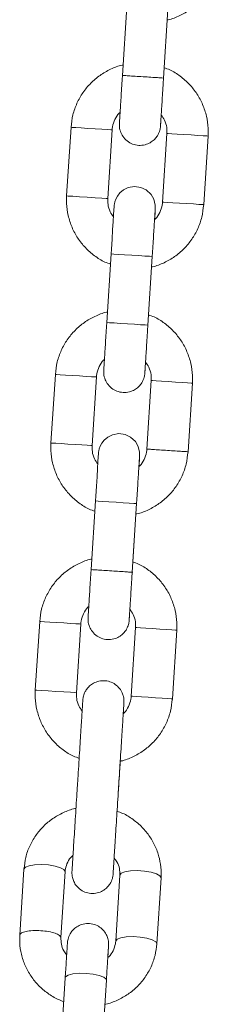
# Model space of a CAD drawing. Units: millimetres. Extents: x 5 to 292, y 5 to 205.
# Drawn here: x 128 to 129, y 111 to 115 of the extents above; entities that cross this region are included whole.
import ezdxf

# ---------------------------------------------------------------- set-up
doc = ezdxf.new("R2010")
doc.units = ezdxf.units.MM

msp = doc.modelspace()

# ---------------------------------------------------------------- linework, layer by layer
at = {"color": 7, "linetype": 'Continuous', "lineweight": 15}
for p, q in [((128.1673, 114.66129), (128.15145, 114.41179)), ((128.30115, 114.40228), (128.317, 114.65178)), ((128.30353, 114.43966), (128.31459, 114.61369)), ((127.96413, 114.22329), (127.94828, 113.97379)), ((128.09798, 113.96428), (128.11383, 114.21378)), ((128.31343, 114.2011), (128.29758, 113.95161)), ((128.44728, 113.9421), (128.46313, 114.1916)), ((128.11025, 113.7631), (128.0944, 113.5136)), ((128.2441, 113.5041), (128.25995, 113.75359)), ((128.24648, 113.54147), (128.25754, 113.7155)), ((127.90708, 113.3251), (127.89124, 113.0756)), ((128.04094, 113.06609), (128.05678, 113.31559)), ((128.25638, 113.30291), (128.24053, 113.05341)), ((128.39023, 113.04391), (128.40608, 113.2934)), ((128.0532, 112.86491), (128.03736, 112.61541)), ((128.18705, 112.6059), (128.2029, 112.8554)), ((128.18944, 112.64328), (128.20049, 112.81731)), ((127.85003, 112.42691), (127.83419, 112.17741)), ((127.98389, 112.1679), (127.99973, 112.4174)), ((128.19933, 112.40472), (128.18348, 112.15522)), ((128.33318, 112.14572), (128.34903, 112.39521)), ((127.79288, 111.52705), (127.77764, 111.28712)), ((127.92733, 111.27761), (127.94257, 111.51754)), ((127.92734, 111.27761), (127.94258, 111.51754)), ((128.14217, 111.50486), (128.12693, 111.26493)), ((128.27663, 111.25542), (128.29187, 111.49535)), ((128.27664, 111.25542), (128.29188, 111.49535)), ((127.94313, 111.132), (127.92789, 110.89207)), ((128.07759, 110.88256), (128.09283, 111.12249))]:
    msp.add_line(p, q, dxfattribs=at)
at = {"color": 7, "linetype": 'Continuous', "lineweight": 15, "flags": 128}
for points in [[(128.11383, 114.21378), (128.10931, 114.21407), (128.09632, 114.21489), (128.0764, 114.21616), (128.05198, 114.21771), (128.02598, 114.21936), (128.00155, 114.22091), (127.98164, 114.22218), (127.96865, 114.223), (127.96413, 114.22329)], [(128.31343, 114.2011), (128.31794, 114.20082), (128.33094, 114.19999), (128.35085, 114.19873), (128.37528, 114.19717), (128.40127, 114.19552), (128.4257, 114.19397), (128.44561, 114.19271), (128.45861, 114.19188), (128.46313, 114.1916)], [(128.26849, 113.88796), (128.26906, 113.89688), (128.27019, 113.91474), (128.27086, 113.92533), (128.27102, 113.92775), (128.27105, 113.92827), (128.27106, 113.92844), (128.27107, 113.92857), (128.27107, 113.92871), (128.27109, 113.92892), (128.27111, 113.92942), (128.2712, 113.93277), (128.27086, 113.94008), (128.26558, 113.96148), (128.25545, 113.97898), (128.23774, 113.99544), (128.21785, 114.0048), (128.19497, 114.00798), (128.17219, 114.00405), (128.15478, 113.99552), (128.14186, 113.98469), (128.13285, 113.97314), (128.12708, 113.9621), (128.1238, 113.95257), (128.12221, 113.94528), (128.12159, 113.94063), (128.12141, 113.93865), (128.12139, 113.93833), (128.12138, 113.93818), (128.12137, 113.93807), (128.12136, 113.93796), (128.12136, 113.93786), (128.12134, 113.93768), (128.12114, 113.93457), (128.12045, 113.92357), (128.11929, 113.90538), (128.11773, 113.88078), (128.11583, 113.85086), (128.11367, 113.81699), (128.11137, 113.78068), (128.11025, 113.7631), (128.11025, 113.7631)], [(128.09798, 113.96428), (128.09798, 113.96428), (128.09228, 113.96464), (128.07606, 113.96568), (128.05178, 113.96722), (128.02313, 113.96904), (127.99449, 113.97086), (127.97021, 113.9724), (127.95398, 113.97343), (127.94829, 113.97379), (127.94829, 113.97379)], [(128.29758, 113.95161), (128.30209, 113.95132), (128.31509, 113.95049), (128.335, 113.94923), (128.35943, 113.94768), (128.38543, 113.94603), (128.40985, 113.94447), (128.42977, 113.94321), (128.44276, 113.94238), (128.44728, 113.9421)], [(128.11025, 113.7631), (128.11139, 113.76303), (128.12028, 113.76246), (128.13699, 113.7614), (128.1595, 113.75997), (128.1851, 113.75835)], [(128.1851, 113.75835), (128.2107, 113.75672), (128.23321, 113.75529), (128.24992, 113.75423), (128.25881, 113.75367), (128.25995, 113.75359)], [(128.0944, 113.5136), (128.09554, 113.51353), (128.10443, 113.51297), (128.12114, 113.51191), (128.14365, 113.51048), (128.16925, 113.50885)], [(128.16925, 113.50885), (128.19485, 113.50722), (128.21736, 113.50579), (128.23407, 113.50473), (128.24296, 113.50417), (128.2441, 113.5041)], [(127.90708, 113.3251), (127.9116, 113.32481), (127.92459, 113.32399), (127.94451, 113.32272), (127.96893, 113.32117), (127.99493, 113.31952), (128.01936, 113.31797), (128.03927, 113.3167), (128.05227, 113.31588), (128.05678, 113.31559), (128.05678, 113.31559)], [(128.40608, 113.2934), (128.40156, 113.29369), (128.38856, 113.29452), (128.36865, 113.29578), (128.34422, 113.29733), (128.31823, 113.29898), (128.2938, 113.30054), (128.27389, 113.3018), (128.26089, 113.30263), (128.25638, 113.30291)], [(128.21144, 112.98977), (128.21201, 112.99869), (128.21314, 113.01655), (128.21381, 113.02714), (128.21397, 113.02956), (128.214, 113.03008), (128.21401, 113.03025), (128.21402, 113.03038), (128.21403, 113.03052), (128.21404, 113.03073), (128.21406, 113.03123), (128.21415, 113.03458), (128.21381, 113.04189), (128.20853, 113.06329), (128.1984, 113.08079), (128.18069, 113.09725), (128.1608, 113.10661), (128.13792, 113.10979), (128.11514, 113.10586), (128.09773, 113.09733), (128.08481, 113.0865), (128.0758, 113.07495), (128.07003, 113.06391), (128.06675, 113.05438), (128.06516, 113.04709), (128.06454, 113.04244), (128.06436, 113.04046), (128.06434, 113.04014), (128.06433, 113.03999), (128.06432, 113.03988), (128.06431, 113.03977), (128.06431, 113.03967), (128.0643, 113.03949), (128.0641, 113.03638), (128.0634, 113.02538), (128.06224, 113.00719), (128.06068, 112.98259), (128.05878, 112.95267), (128.05662, 112.9188), (128.05432, 112.88249), (128.0532, 112.86491), (128.0532, 112.86491)], [(127.89124, 113.0756), (127.89575, 113.07532), (127.90875, 113.07449), (127.92866, 113.07322), (127.95309, 113.07167), (127.97908, 113.07002), (128.00351, 113.06847), (128.02342, 113.06721), (128.03642, 113.06638), (128.04094, 113.06609), (128.04094, 113.06609)], [(128.12805, 112.86016), (128.10245, 112.86178), (128.07994, 112.86321), (128.06323, 112.86427), (128.05434, 112.86484), (128.0532, 112.86491)], [(128.2029, 112.8554), (128.20176, 112.85548), (128.19287, 112.85604), (128.17616, 112.8571), (128.15365, 112.85853), (128.12805, 112.86016)], [(127.99973, 112.4174), (127.99522, 112.41769), (127.98222, 112.41851), (127.96231, 112.41978), (127.93788, 112.42133), (127.91188, 112.42298), (127.88746, 112.42453), (127.86754, 112.4258), (127.85455, 112.42662), (127.85003, 112.42691)], [(128.19933, 112.40472), (128.20384, 112.40444), (128.21684, 112.40361), (128.23675, 112.40235), (128.26118, 112.40079), (128.28718, 112.39914), (128.3116, 112.39759), (128.33152, 112.39633), (128.34451, 112.3955), (128.34903, 112.39521)], [(127.98389, 112.1679), (127.98389, 112.1679), (127.97819, 112.16827), (127.96196, 112.1693), (127.93768, 112.17084), (127.90903, 112.17266), (127.88039, 112.17448), (127.85611, 112.17602), (127.83988, 112.17705), (127.83419, 112.17741), (127.83419, 112.17741)], [(128.18348, 112.15522), (128.188, 112.15494), (128.20099, 112.15411), (128.22091, 112.15285), (128.24533, 112.1513), (128.27133, 112.14965), (128.29576, 112.14809), (128.31567, 112.14683), (128.32867, 112.146), (128.33318, 112.14572)], [(127.94257, 111.51754), (127.94257, 111.51754), (127.93851, 111.52485), (127.9259, 111.53185), (127.90628, 111.5377), (127.88201, 111.54169), (127.85601, 111.54334), (127.83143, 111.54245), (127.81122, 111.53913), (127.79784, 111.53378), (127.79288, 111.52704), (127.79288, 111.52704)], [(128.14217, 111.50486), (128.14713, 111.51159), (128.16052, 111.51695), (128.18072, 111.52026), (128.20531, 111.52115), (128.2313, 111.5195), (128.25557, 111.51551), (128.2752, 111.50966), (128.2878, 111.50266), (128.29187, 111.49535)], [(128.12695, 111.26512), (128.13189, 111.27167), (128.14528, 111.27702), (128.16548, 111.28034), (128.19007, 111.28123), (128.21606, 111.27957), (128.24033, 111.27558), (128.25996, 111.26974), (128.27256, 111.26273), (128.27663, 111.25542)], [(128.01928, 111.14777), (127.9936, 111.14816), (127.97087, 111.14603), (127.95381, 111.14162), (127.94449, 111.13549), (127.94313, 111.132)], [(128.09283, 111.12249), (128.09192, 111.12612), (128.08345, 111.13339), (128.06709, 111.13991), (128.0448, 111.14491), (128.01928, 111.14777)]]:
    msp.add_lwpolyline(points, dxfattribs=at)
at = {"color": 7, "linetype": 'Continuous', "lineweight": 15}
for points, knots in [([(128.31459, 114.61369), (128.3158, 114.61389), (128.33164, 114.61646), (128.36049, 114.62867), (128.39931, 114.65033), (128.43339, 114.67933), (128.46192, 114.71368), (128.48374, 114.75261), (128.49906, 114.79516), (128.50255, 114.8251), (128.50433, 114.84029)], [0, 0, 0, 0, 0.01166807, 0.15226506, 0.29286533, 0.43346462, 0.57406219, 0.71466166, 0.85525989, 1, 1, 1, 1]), ([(128.15388, 114.44989), (128.15266, 114.44969), (128.13682, 114.44711), (128.10797, 114.43491), (128.06915, 114.41325), (128.03507, 114.38425), (128.00654, 114.34989), (127.98472, 114.31097), (127.9694, 114.26841), (127.96591, 114.23848), (127.96413, 114.22329)], [0, 0, 0, 0, 0.0116964, 0.1522895, 0.2928817, 0.4334806, 0.5740742, 0.7146697, 0.855264, 1, 1, 1, 1]), ([(128.46313, 114.1916), (128.46341, 114.20085), (128.46413, 114.22492), (128.45851, 114.26365), (128.4448, 114.30611), (128.42364, 114.34545), (128.39593, 114.38054), (128.3623, 114.40976), (128.33104, 114.42989), (128.3103, 114.43725), (128.30353, 114.43966)], [0, 0, 0, 0, 0.0878999, 0.2284787, 0.3691655, 0.5098612, 0.6505466, 0.7912388, 0.9319283, 1, 1, 1, 1]), ([(128.15145, 114.41179), (128.15104, 114.40533), (128.14985, 114.38651), (128.1479, 114.35581), (128.14574, 114.32185), (128.14384, 114.29193), (128.14228, 114.26742), (128.14114, 114.24943), (128.14057, 114.24052), (128.1404, 114.23773), (128.14036, 114.23717), (128.14036, 114.23706), (128.14035, 114.23687), (128.14034, 114.23669), (128.14032, 114.23641), (128.14025, 114.23504), (128.14016, 114.23128), (128.14065, 114.2204), (128.14468, 114.20407), (128.1559, 114.1847), (128.1724, 114.16935), (128.19359, 114.15938), (128.21647, 114.15619), (128.23837, 114.15998), (128.25633, 114.16879), (128.26944, 114.17978), (128.27852, 114.19141), (128.28428, 114.20245), (128.28755, 114.21192), (128.28913, 114.2192), (128.28975, 114.22382), (128.28996, 114.22625), (128.29002, 114.22704), (128.29004, 114.22723), (128.29004, 114.22735), (128.29005, 114.22747), (128.29006, 114.2276), (128.29008, 114.22792), (128.29025, 114.23047), (128.2909, 114.24083), (128.29174, 114.254), (128.29244, 114.26505), (128.29261, 114.26768)], [0, 0, 0, 0, 0.03098373, 0.09017528, 0.14944532, 0.20871762, 0.2679889, 0.32726182, 0.38653861, 0.41622867, 0.431115, 0.43514317, 0.43611511, 0.43661176, 0.43708637, 0.43792931, 0.44329543, 0.45496128, 0.49009305, 0.52234174, 0.56089051, 0.5959352, 0.63276249, 0.66962708, 0.70053727, 0.72740733, 0.75077308, 0.77062485, 0.78669742, 0.79859453, 0.80608146, 0.80926703, 0.8098689, 0.81026134, 0.81069454, 0.81140886, 0.81305599, 0.8193396, 0.86255046, 0.92222216, 0.98151367, 1, 1, 1, 1]), ([(128.2263, 114.40704), (128.21649, 114.40766), (128.19688, 114.40891), (128.17214, 114.41048), (128.15483, 114.41158), (128.15258, 114.41172), (128.15145, 114.41179)], [0, 0, 0, 0, 0.2500127, 0.5000091, 0.7500113, 1, 1, 1, 1]), ([(128.30115, 114.40229), (128.30115, 114.40229), (128.30115, 114.40229), (128.29725, 114.40253), (128.2806, 114.40359), (128.25569, 114.40517), (128.2361, 114.40642), (128.2263, 114.40704)], [0, 0, 0, 0, 0.0000148, 0.250013, 0.5000111, 0.7500073, 1, 1, 1, 1]), ([(128.29007, 114.22779), (128.29007, 114.22779), (128.29007, 114.22781), (128.2902, 114.22981), (128.29068, 114.23733), (128.29171, 114.25364), (128.29319, 114.27686), (128.29502, 114.30576), (128.29713, 114.33901), (128.29922, 114.37187), (128.30058, 114.39326), (128.30115, 114.40229)], [0, 0, 0, 0, 0.0099309, 0.0824584, 0.2132888, 0.3504504, 0.4877926, 0.6251531, 0.762514, 0.8998759, 1, 1, 1, 1]), ([(128.11383, 114.21378), (128.11418, 114.21747), (128.11543, 114.23049), (128.12303, 114.25171), (128.13336, 114.26978), (128.1418, 114.27654), (128.14292, 114.27743)], [0, 0, 0, 0, 0.1552942, 0.5471557, 0.94011, 1, 1, 1, 1]), ([(128.29261, 114.26768), (128.2969, 114.26169), (128.30668, 114.24806), (128.31337, 114.22459), (128.31341, 114.20816), (128.31343, 114.2011)], [0, 0, 0, 0, 0.3089289, 0.7032852, 1, 1, 1, 1]), ([(127.94829, 113.97379), (127.948, 113.96453), (127.94728, 113.94047), (127.9529, 113.90173), (127.96662, 113.85927), (127.98777, 113.81993), (128.01548, 113.78485), (128.04911, 113.75563), (128.08037, 113.7355), (128.10112, 113.72813), (128.10789, 113.72573)], [0, 0, 0, 0, 0.0879021, 0.2284722, 0.3691609, 0.5098461, 0.6505304, 0.791215, 0.9319005, 1, 1, 1, 1]), ([(128.11881, 113.8977), (128.11451, 113.90369), (128.10473, 113.91732), (128.09804, 113.9408), (128.098, 113.95723), (128.09798, 113.96428)], [0, 0, 0, 0, 0.30900124, 0.70333682, 1, 1, 1, 1]), ([(128.25754, 113.7155), (128.25875, 113.7157), (128.27459, 113.71828), (128.30344, 113.73047), (128.34226, 113.75214), (128.37634, 113.78114), (128.40487, 113.81549), (128.42669, 113.85442), (128.44201, 113.89697), (128.4455, 113.92691), (128.44728, 113.9421)], [0, 0, 0, 0, 0.0116688, 0.1522657, 0.2928659, 0.4334651, 0.5740625, 0.7146619, 0.85526, 1, 1, 1, 1]), ([(128.25995, 113.75359), (128.26036, 113.76006), (128.26156, 113.77888), (128.26351, 113.80957), (128.26566, 113.84353), (128.26756, 113.87345), (128.26912, 113.89796), (128.27026, 113.91593), (128.27083, 113.92489), (128.27101, 113.92757), (128.27104, 113.92816), (128.27104, 113.92811), (128.27104, 113.92811)], [0, 0, 0, 0, 0.0718052, 0.2089765, 0.3463349, 0.4836942, 0.6210508, 0.758403, 0.895744, 0.9644629, 0.9984851, 1, 1, 1, 1]), ([(128.29758, 113.95161), (128.29723, 113.94791), (128.29598, 113.9349), (128.28838, 113.91368), (128.27804, 113.89561), (128.2696, 113.88885), (128.26848, 113.88795)], [0, 0, 0, 0, 0.1552729, 0.5470933, 0.94, 1, 1, 1, 1]), ([(128.09683, 113.5517), (128.09562, 113.5515), (128.07978, 113.54892), (128.05092, 113.53672), (128.0121, 113.51506), (127.97802, 113.48606), (127.94949, 113.4517), (127.92767, 113.41278), (127.91235, 113.37022), (127.90886, 113.34029), (127.90708, 113.3251)], [0, 0, 0, 0, 0.0116964, 0.1522896, 0.2928842, 0.4334802, 0.5740739, 0.7146695, 0.8552639, 1, 1, 1, 1]), ([(128.40608, 113.2934), (128.40636, 113.30266), (128.40709, 113.32673), (128.40146, 113.36546), (128.38775, 113.40792), (128.3666, 113.44726), (128.33888, 113.48235), (128.30525, 113.51157), (128.27399, 113.53169), (128.25325, 113.53906), (128.24648, 113.54147)], [0, 0, 0, 0, 0.0879044, 0.2284833, 0.3691697, 0.5098586, 0.6505502, 0.7912419, 0.9319286, 1, 1, 1, 1]), ([(128.0944, 113.5136), (128.09399, 113.50714), (128.0928, 113.48832), (128.09085, 113.45762), (128.08869, 113.42367), (128.08679, 113.39374), (128.08524, 113.36923), (128.08409, 113.35124), (128.08353, 113.34233), (128.08335, 113.33954), (128.08332, 113.33898), (128.08331, 113.33887), (128.0833, 113.33868), (128.08329, 113.3385), (128.08327, 113.33822), (128.0832, 113.33685), (128.08311, 113.33309), (128.0836, 113.32221), (128.08763, 113.30588), (128.09885, 113.28651), (128.11535, 113.27116), (128.13654, 113.26119), (128.15942, 113.258), (128.18132, 113.26179), (128.19929, 113.2706), (128.21239, 113.28159), (128.22147, 113.29322), (128.22724, 113.30426), (128.2305, 113.31373), (128.23208, 113.32101), (128.2327, 113.32563), (128.23292, 113.32806), (128.23297, 113.32885), (128.23299, 113.32904), (128.23299, 113.32916), (128.233, 113.32928), (128.23301, 113.32941), (128.23304, 113.32972), (128.23319, 113.33228), (128.23385, 113.34264), (128.23469, 113.35581), (128.23539, 113.36686), (128.23556, 113.36949)], [0, 0, 0, 0, 0.0309862, 0.0901754, 0.1494454, 0.2087177, 0.2679905, 0.3272633, 0.3865394, 0.4162295, 0.4311158, 0.4351439, 0.4361158, 0.4366126, 0.4370872, 0.4379301, 0.4432962, 0.4549621, 0.4900938, 0.5223445, 0.5608917, 0.5959385, 0.6327634, 0.669628, 0.7005382, 0.7274082, 0.7507739, 0.7706257, 0.7866982, 0.7985953, 0.8060823, 0.8092678, 0.8098697, 0.8102622, 0.8106944, 0.8114087, 0.8130561, 0.8193397, 0.8625505, 0.9222222, 0.9815137, 1, 1, 1, 1]), ([(128.23302, 113.3296), (128.23302, 113.3296), (128.23303, 113.32962), (128.23315, 113.33162), (128.23363, 113.33914), (128.23466, 113.35545), (128.23614, 113.37867), (128.23797, 113.40757), (128.24008, 113.44082), (128.24217, 113.47368), (128.24353, 113.49507), (128.2441, 113.5041)], [0, 0, 0, 0, 0.0099309, 0.0824584, 0.2132888, 0.3504504, 0.4877926, 0.6251531, 0.762514, 0.8998759, 1, 1, 1, 1]), ([(128.05678, 113.31559), (128.05714, 113.31928), (128.05838, 113.3323), (128.06598, 113.35352), (128.07632, 113.37159), (128.08476, 113.37835), (128.08588, 113.37924)], [0, 0, 0, 0, 0.1552581, 0.5471006, 0.9399986, 1, 1, 1, 1]), ([(128.23555, 113.36949), (128.23985, 113.3635), (128.24963, 113.34987), (128.25632, 113.3264), (128.25636, 113.30997), (128.25638, 113.30291)], [0, 0, 0, 0, 0.3090116, 0.7033238, 1, 1, 1, 1]), ([(127.89124, 113.0756), (127.89096, 113.06634), (127.89023, 113.04228), (127.89585, 113.00354), (127.90957, 112.96108), (127.93072, 112.92174), (127.95843, 112.88666), (127.99206, 112.85744), (128.02333, 112.83731), (128.04407, 112.82994), (128.05084, 112.82754)], [0, 0, 0, 0, 0.0879022, 0.2284731, 0.3691605, 0.5098459, 0.6505304, 0.7912151, 0.9319048, 1, 1, 1, 1]), ([(128.06176, 112.99951), (128.05746, 113.0055), (128.04769, 113.01914), (128.04099, 113.04261), (128.04095, 113.05904), (128.04094, 113.06609)], [0, 0, 0, 0, 0.3090015, 0.7033374, 1, 1, 1, 1]), ([(128.20049, 112.81731), (128.2017, 112.81751), (128.21754, 112.82008), (128.24639, 112.83229), (128.28521, 112.85395), (128.31929, 112.88295), (128.34782, 112.9173), (128.36964, 112.95623), (128.38496, 112.99878), (128.38846, 113.02872), (128.39023, 113.04391)], [0, 0, 0, 0, 0.011668, 0.1522707, 0.2928665, 0.4334624, 0.5740633, 0.7146624, 0.8552603, 1, 1, 1, 1]), ([(128.24053, 113.05342), (128.24018, 113.04972), (128.23893, 113.03671), (128.23133, 113.01549), (128.22099, 112.99742), (128.21255, 112.99066), (128.21144, 112.98976)], [0, 0, 0, 0, 0.1552729, 0.5470933, 0.94, 1, 1, 1, 1]), ([(128.39023, 113.04391), (128.3891, 113.04398), (128.38685, 113.04412), (128.36954, 113.04522), (128.3448, 113.04679), (128.31538, 113.04866), (128.28596, 113.05053), (128.26122, 113.0521), (128.24391, 113.0532), (128.24166, 113.05334), (128.24053, 113.05341)], [0, 0, 0, 0, 0.125001, 0.250002, 0.3750021, 0.5000004, 0.6250061, 0.7500036, 0.8750076, 1, 1, 1, 1]), ([(128.2029, 112.8554), (128.20331, 112.86187), (128.20451, 112.88069), (128.20646, 112.91138), (128.20861, 112.94534), (128.21051, 112.97526), (128.21207, 112.99977), (128.21321, 113.01774), (128.21378, 113.0267), (128.21396, 113.02938), (128.21399, 113.02997), (128.21399, 113.02992), (128.21399, 113.02992)], [0, 0, 0, 0, 0.0718054, 0.2089768, 0.3463355, 0.4836907, 0.6210475, 0.7584025, 0.8957438, 0.9644628, 0.9984851, 1, 1, 1, 1]), ([(128.03978, 112.65351), (128.03857, 112.65331), (128.02273, 112.65073), (127.99388, 112.63853), (127.95506, 112.61687), (127.92097, 112.58787), (127.89244, 112.55352), (127.87062, 112.51459), (127.85531, 112.47203), (127.85181, 112.4421), (127.85003, 112.42691)], [0, 0, 0, 0, 0.0116918, 0.1522898, 0.2928848, 0.4334812, 0.5740753, 0.7146689, 0.8552681, 1, 1, 1, 1]), ([(128.34903, 112.39521), (128.34931, 112.40447), (128.35004, 112.42854), (128.34441, 112.46727), (128.3307, 112.50973), (128.30955, 112.54907), (128.28183, 112.58416), (128.2482, 112.61338), (128.21694, 112.6335), (128.1962, 112.64087), (128.18944, 112.64328)], [0, 0, 0, 0, 0.0879043, 0.2284832, 0.3691695, 0.5098583, 0.6505499, 0.791238, 0.9319286, 1, 1, 1, 1]), ([(128.03736, 112.61541), (128.03694, 112.60895), (128.03575, 112.59013), (128.0338, 112.55943), (128.03164, 112.52547), (128.02974, 112.49555), (128.02819, 112.47104), (128.02705, 112.45305), (128.02648, 112.44414), (128.0263, 112.44135), (128.02627, 112.44079), (128.02626, 112.44068), (128.02625, 112.44049), (128.02624, 112.44031), (128.02622, 112.44003), (128.02615, 112.43866), (128.02606, 112.4349), (128.02655, 112.42402), (128.03058, 112.40769), (128.0418, 112.38832), (128.05831, 112.37297), (128.07949, 112.363), (128.10237, 112.35981), (128.12427, 112.3636), (128.14224, 112.37241), (128.15535, 112.3834), (128.16442, 112.39503), (128.17019, 112.40607), (128.17345, 112.41554), (128.17503, 112.42282), (128.17565, 112.42744), (128.17587, 112.42987), (128.17593, 112.43066), (128.17594, 112.43085), (128.17595, 112.43097), (128.17596, 112.43109), (128.17596, 112.43122), (128.17599, 112.43154), (128.17614, 112.43409), (128.17681, 112.44445), (128.17764, 112.45762), (128.17834, 112.46867), (128.17851, 112.4713)], [0, 0, 0, 0, 0.0309839, 0.090173, 0.1494453, 0.2087157, 0.2679884, 0.3272613, 0.3865381, 0.4162282, 0.4311144, 0.4351425, 0.4361144, 0.4366111, 0.4370858, 0.4379287, 0.4432948, 0.4549607, 0.4900924, 0.5223432, 0.5608903, 0.5959372, 0.6327621, 0.6696267, 0.700539, 0.727409, 0.7507714, 0.7706264, 0.7866982, 0.7985953, 0.8060823, 0.8092678, 0.8098697, 0.8102621, 0.8106944, 0.8114087, 0.8130558, 0.8193396, 0.8625504, 0.9222221, 0.9815136, 1, 1, 1, 1]), ([(128.1122, 112.61066), (128.10239, 112.61128), (128.08278, 112.61253), (128.05804, 112.6141), (128.04073, 112.6152), (128.03848, 112.61534), (128.03736, 112.61541)], [0, 0, 0, 0, 0.2500007, 0.5000082, 0.750011, 1, 1, 1, 1]), ([(128.18705, 112.60591), (128.18705, 112.60591), (128.19341, 112.60591), (128.18021, 112.60615), (128.16729, 112.60721), (128.1414, 112.60879), (128.12193, 112.61004), (128.1122, 112.61066)], [0, 0, 0, 0, 0.0000195, 0.2500137, 0.5000083, 0.7500112, 1, 1, 1, 1]), ([(128.17597, 112.43141), (128.17597, 112.43141), (128.17598, 112.43143), (128.1761, 112.43343), (128.17658, 112.44095), (128.17762, 112.45726), (128.17909, 112.48048), (128.18093, 112.50938), (128.18303, 112.54263), (128.18512, 112.57549), (128.18648, 112.59688), (128.18705, 112.60591)], [0, 0, 0, 0, 0.0099309, 0.0824583, 0.213287, 0.3504508, 0.4877927, 0.6251489, 0.7625141, 0.8998761, 1, 1, 1, 1]), ([(127.99973, 112.4174), (128.00009, 112.42109), (128.00134, 112.43411), (128.00893, 112.45533), (128.01927, 112.47339), (128.02771, 112.48015), (128.02882, 112.48105)], [0, 0, 0, 0, 0.1552728, 0.5471327, 0.940097, 1, 1, 1, 1]), ([(128.17851, 112.4713), (128.18281, 112.46531), (128.19258, 112.45168), (128.19927, 112.42821), (128.19931, 112.41178), (128.19933, 112.40472)], [0, 0, 0, 0, 0.3089292, 0.7032859, 1, 1, 1, 1]), ([(128.15439, 112.09158), (128.15455, 112.0941), (128.15527, 112.1054), (128.1561, 112.11841), (128.15672, 112.12823), (128.15689, 112.13089), (128.15696, 112.13209), (128.15693, 112.13161), (128.15698, 112.13238), (128.157, 112.13273), (128.15705, 112.13373), (128.15713, 112.13643), (128.15698, 112.14451), (128.15496, 112.15654), (128.14866, 112.17262), (128.1379, 112.1882), (128.12105, 112.20196), (128.10014, 112.21062), (128.07722, 112.21263), (128.05588, 112.20791), (128.03871, 112.19865), (128.02626, 112.18747), (128.01773, 112.17587), (128.0124, 112.16501), (128.00944, 112.15584), (128.00805, 112.14893), (128.00753, 112.14477), (128.00735, 112.1427), (128.0073, 112.1421), (128.00728, 112.14188), (128.00727, 112.14172), (128.00726, 112.14157), (128.00725, 112.14138), (128.00722, 112.14095), (128.00698, 112.13716), (128.00618, 112.12462), (128.00489, 112.10423), (128.00315, 112.07692), (128.00102, 112.04337), (127.99854, 112.00441), (127.99579, 111.96103), (127.99282, 111.91433), (127.99001, 111.86997), (127.98819, 111.84147), (127.98743, 111.8295)], [0, 0, 0, 0, 0.0162163, 0.0725463, 0.12888, 0.1570796, 0.1712249, 0.1786748, 0.1793176, 0.179758, 0.1804051, 0.1829153, 0.1888276, 0.2080415, 0.2238815, 0.2473264, 0.2715806, 0.2969102, 0.3231546, 0.3486153, 0.370107, 0.3888284, 0.4050738, 0.418803, 0.4298029, 0.4377932, 0.4426506, 0.4441996, 0.444698, 0.4450604, 0.4455042, 0.4462828, 0.4482233, 0.45666, 0.5083155, 0.5649058, 0.6212492, 0.6775807, 0.7339104, 0.7902391, 0.8465666, 0.9028955, 0.9592236, 1, 1, 1, 1]), ([(127.83419, 112.17741), (127.83391, 112.16815), (127.83318, 112.14409), (127.8388, 112.10535), (127.85252, 112.06289), (127.87367, 112.02355), (127.90138, 111.98847), (127.93502, 111.95925), (127.96627, 111.93912), (127.98701, 111.93175), (127.99378, 111.92935)], [0, 0, 0, 0, 0.0879053, 0.2284811, 0.3691735, 0.5098639, 0.6505571, 0.7912437, 0.9319383, 1, 1, 1, 1]), ([(128.0047, 112.10133), (128.00041, 112.10732), (127.99064, 112.12095), (127.98394, 112.14442), (127.9839, 112.16085), (127.98389, 112.1679)], [0, 0, 0, 0, 0.3089173, 0.7033013, 1, 1, 1, 1]), ([(128.14344, 111.91912), (128.14466, 111.91932), (128.16049, 111.92189), (128.18934, 111.93409), (128.22816, 111.95576), (128.26225, 111.98475), (128.29077, 112.01911), (128.31259, 112.05804), (128.32791, 112.10059), (128.33141, 112.13053), (128.33318, 112.14572)], [0, 0, 0, 0, 0.01165882, 0.15226092, 0.29286012, 0.43346063, 0.5740625, 0.71466031, 0.85525921, 1, 1, 1, 1]), ([(128.18348, 112.15522), (128.18313, 112.15153), (128.18188, 112.13852), (128.17429, 112.1173), (128.16395, 112.09923), (128.15551, 112.09247), (128.15439, 112.09158)], [0, 0, 0, 0, 0.1552774, 0.5471487, 0.9401246, 1, 1, 1, 1]), ([(128.13713, 111.81999), (128.13768, 111.82866), (128.13928, 111.85384), (128.14191, 111.89518), (128.14491, 111.94239), (128.14771, 111.98652), (128.15025, 112.02645), (128.15245, 112.06116), (128.15427, 112.08977), (128.15566, 112.11159), (128.15657, 112.12592), (128.15691, 112.13117), (128.15693, 112.13161), (128.15694, 112.13169)], [0, 0, 0, 0, 0.0537273, 0.1561206, 0.2585922, 0.361061, 0.4635331, 0.5660038, 0.6684719, 0.7709403, 0.8734025, 0.9758339, 1, 1, 1, 1]), ([(128.13188, 111.73705), (128.13254, 111.74748), (128.13422, 111.77384), (128.13702, 111.818), (128.14016, 111.86735), (128.14233, 111.90153), (128.14337, 111.91795), (128.14344, 111.91912)], [0, 0, 0, 0, 0.1753364, 0.4433616, 0.7113845, 0.9794085, 1, 1, 1, 1]), ([(127.98743, 111.8295), (127.98688, 111.82083), (127.98528, 111.79565), (127.98266, 111.75431), (127.97966, 111.7071), (127.97686, 111.66296), (127.97432, 111.62303), (127.97212, 111.58833), (127.9703, 111.5597), (127.96892, 111.53795), (127.96799, 111.52331), (127.96771, 111.51886), (127.96762, 111.51739), (127.96763, 111.51763), (127.9676, 111.517), (127.96757, 111.51654), (127.96726, 111.5095), (127.96838, 111.49746), (127.97409, 111.48059), (127.98386, 111.46464), (127.99922, 111.45027), (128.0196, 111.44025), (128.04247, 111.43665), (128.06456, 111.44011), (128.0828, 111.44875), (128.09614, 111.45967), (128.1054, 111.47129), (128.11133, 111.48239), (128.1147, 111.49196), (128.11634, 111.49937), (128.11699, 111.50406), (128.11722, 111.50653), (128.11728, 111.50734), (128.11729, 111.50757), (128.11731, 111.50774), (128.11732, 111.50789), (128.11733, 111.50807), (128.11734, 111.50837), (128.1175, 111.51072), (128.11807, 111.51977), (128.11926, 111.53841), (128.12028, 111.55452), (128.12101, 111.56597), (128.12107, 111.56685)], [0, 0, 0, 0, 0.0283977, 0.0825178, 0.1366809, 0.1908424, 0.2450044, 0.2991668, 0.3533291, 0.4074924, 0.4616575, 0.5158326, 0.52942, 0.5333319, 0.5338268, 0.5342752, 0.5352858, 0.556751, 0.5734201, 0.5931473, 0.6173166, 0.6412138, 0.6663694, 0.6918421, 0.7131477, 0.7316509, 0.7477499, 0.7614535, 0.7725845, 0.7808727, 0.7861446, 0.7882385, 0.7887621, 0.7891163, 0.7895181, 0.7901895, 0.7917599, 0.7978479, 0.832377, 0.8871553, 0.9413462, 0.9955133, 1, 1, 1, 1]), ([(128.11734, 111.5083), (128.11735, 111.50832), (128.11735, 111.50844), (128.11752, 111.51109), (128.11808, 111.51997), (128.11921, 111.53779), (128.1208, 111.56285), (128.12281, 111.59443), (128.12518, 111.63171), (128.12785, 111.67375), (128.13075, 111.71949), (128.13376, 111.76691), (128.13592, 111.80084), (128.13702, 111.81825), (128.13713, 111.81999)], [0, 0, 0, 0, 0.0133359, 0.0753456, 0.1749461, 0.2772983, 0.3797507, 0.4822164, 0.584684, 0.6871509, 0.789622, 0.8920895, 0.9891861, 1, 1, 1, 1]), ([(127.98221, 111.74725), (127.98094, 111.74705), (127.96497, 111.74455), (127.93594, 111.73261), (127.89697, 111.71137), (127.86282, 111.68292), (127.83434, 111.6492), (127.81269, 111.61104), (127.79787, 111.56994), (127.79453, 111.54128), (127.79288, 111.52705)], [0, 0, 0, 0, 0.0122995, 0.1542661, 0.2961507, 0.4378505, 0.5792675, 0.7203356, 0.8610383, 1, 1, 1, 1]), ([(128.29187, 111.49535), (128.29214, 111.50447), (128.29282, 111.52799), (128.28706, 111.56578), (128.27326, 111.60703), (128.25208, 111.64524), (128.22439, 111.67933), (128.19081, 111.70777), (128.15951, 111.72743), (128.13872, 111.73467), (128.13188, 111.73705)], [0, 0, 0, 0, 0.0886608, 0.2286824, 0.3687432, 0.5088843, 0.649225, 0.7898633, 0.9308356, 1, 1, 1, 1]), ([(127.94257, 111.51754), (127.9429, 111.52087), (127.94406, 111.53288), (127.95146, 111.55254), (127.96168, 111.56953), (127.97027, 111.57594), (127.97139, 111.57677)], [0, 0, 0, 0, 0.1520626, 0.5479632, 0.9413631, 1, 1, 1, 1]), ([(128.12107, 111.56684), (128.12481, 111.56221), (128.13415, 111.55063), (128.14167, 111.52904), (128.14201, 111.51275), (128.14217, 111.50486)], [0, 0, 0, 0, 0.2563665, 0.6395892, 1, 1, 1, 1]), ([(128.09812, 111.2057), (128.09824, 111.20752), (128.09891, 111.21819), (128.09978, 111.23192), (128.10062, 111.24512), (128.10088, 111.24924), (128.10088, 111.24918), (128.1009, 111.24952), (128.10091, 111.2497), (128.10093, 111.25004), (128.10119, 111.25513), (128.10076, 111.26353), (128.09794, 111.27658), (128.0921, 111.291), (128.08085, 111.30657), (128.06394, 111.31991), (128.04308, 111.32822), (128.02016, 111.32992), (127.99899, 111.32496), (127.98203, 111.31558), (127.96976, 111.30435), (127.96138, 111.29275), (127.95616, 111.28195), (127.95329, 111.27286), (127.95194, 111.26606), (127.95144, 111.26196), (127.95127, 111.25992), (127.95122, 111.25932), (127.95121, 111.25914), (127.9512, 111.25902), (127.95119, 111.2589), (127.95118, 111.25876), (127.95116, 111.2584), (127.95097, 111.25535), (127.95026, 111.24426), (127.94905, 111.2252), (127.94744, 111.19981), (127.94553, 111.16973), (127.94402, 111.14606), (127.94322, 111.13341), (127.94313, 111.132)], [0, 0, 0, 0, 0.013077, 0.076695, 0.1403161, 0.203954, 0.2119687, 0.2129892, 0.2135092, 0.2140299, 0.215213, 0.239527, 0.2570485, 0.2835278, 0.3188569, 0.3543767, 0.3927389, 0.4323648, 0.4704871, 0.5027218, 0.5308192, 0.5551818, 0.5757359, 0.5921559, 0.6040183, 0.6111592, 0.6136124, 0.6142284, 0.614644, 0.6151173, 0.6159116, 0.6177814, 0.6251853, 0.6773269, 0.7412665, 0.8048998, 0.8685209, 0.9321388, 0.9924341, 1, 1, 1, 1]), ([(127.77764, 111.28712), (127.77737, 111.278), (127.77669, 111.25448), (127.78244, 111.21669), (127.79625, 111.17544), (127.81743, 111.13723), (127.84512, 111.10314), (127.8787, 111.0747), (127.91, 111.05503), (127.9308, 111.04779), (127.93765, 111.04541)], [0, 0, 0, 0, 0.08865298, 0.22866232, 0.36871231, 0.5088429, 0.64917418, 0.78979657, 0.93076047, 1, 1, 1, 1]), ([(127.92733, 111.27761), (127.92733, 111.27761), (127.92733, 111.27761), (127.92403, 111.28717), (127.90771, 111.29348), (127.88311, 111.30005), (127.85383, 111.30341), (127.82429, 111.3037), (127.79927, 111.3007), (127.78152, 111.29497), (127.77893, 111.28973), (127.77764, 111.28712)], [0, 0, 0, 0, 0.00000368, 0.12500359, 0.25000352, 0.37500106, 0.50000226, 0.62500291, 0.75000081, 0.87500055, 1, 1, 1, 1]), ([(127.94846, 111.2156), (127.94471, 111.22025), (127.93536, 111.23183), (127.92784, 111.25343), (127.9275, 111.26972), (127.92733, 111.27761)], [0, 0, 0, 0, 0.25669395, 0.63975618, 1, 1, 1, 1]), ([(128.08731, 111.03523), (128.08858, 111.03542), (128.10454, 111.03792), (128.13356, 111.04986), (128.17253, 111.0711), (128.20668, 111.09955), (128.23516, 111.13327), (128.25681, 111.17143), (128.27163, 111.21253), (128.27497, 111.24119), (128.27663, 111.25542)], [0, 0, 0, 0, 0.0122665, 0.1542339, 0.2961237, 0.4378289, 0.5792541, 0.7203251, 0.8610331, 1, 1, 1, 1]), ([(128.09283, 111.12249), (128.09322, 111.12865), (128.09436, 111.14657), (128.09611, 111.17416), (128.09792, 111.20255), (128.09935, 111.2252), (128.10035, 111.2409), (128.10081, 111.2481), (128.10085, 111.24876), (128.10086, 111.24896)], [0, 0, 0, 0, 0.0875054, 0.2546689, 0.4220626, 0.5894578, 0.7568446, 0.9242042, 1, 1, 1, 1]), ([(128.12693, 111.26493), (128.12661, 111.2616), (128.12544, 111.24958), (128.11804, 111.22993), (128.10782, 111.21295), (128.09924, 111.20654), (128.09813, 111.20571)], [0, 0, 0, 0, 0.1521163, 0.548094, 0.9415873, 1, 1, 1, 1]), ([(128.09813, 111.2057), (128.09854, 111.21217), (128.09946, 111.22654), (128.10036, 111.2408), (128.10084, 111.24825), (128.10086, 111.24888), (128.10091, 111.24944), (128.10092, 111.2497), (128.10094, 111.25008), (128.10098, 111.2509), (128.10112, 111.25531), (128.10125, 111.2599), (128.10035, 111.26382), (128.10028, 111.26409)], [0, 0, 0, 0, 0.2180447, 0.4849004, 0.7517796, 0.8855599, 0.8934506, 0.8959066, 0.898162, 0.9034235, 0.9134274, 0.9940055, 1, 1, 1, 1]), ([(128.09813, 111.2057), (128.09824, 111.20752), (128.09892, 111.21818), (128.09979, 111.23192), (128.10063, 111.24505), (128.10089, 111.24921), (128.10088, 111.24905), (128.10088, 111.24905)], [0, 0, 0, 0, 0.0628715, 0.3687722, 0.6746578, 0.980414, 1, 1, 1, 1])]:
    msp.add_open_spline(points, degree=3, knots=knots, dxfattribs=at)

doc.saveas('drawing.dxf')
